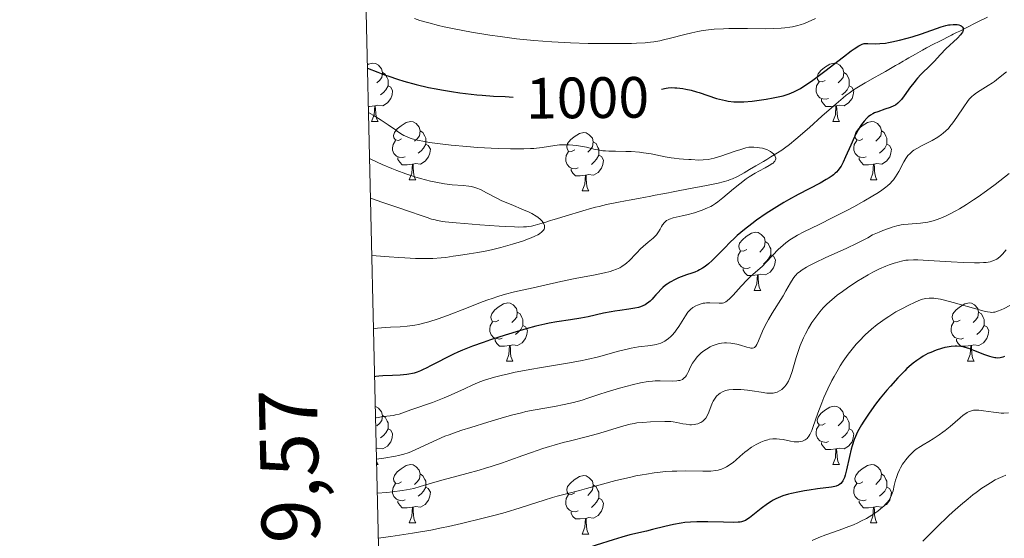
# Model space of a CAD drawing. Units: metres. Extents: x 657139 to 661662, y 4755285 to 4758358.
# Drawn here: x 658021 to 658190, y 4755753 to 4755842 of the extents above; entities that cross this region are included whole.
import ezdxf
from ezdxf.enums import TextEntityAlignment as Align

# ---------------------------------------------------------------- set-up
doc = ezdxf.new("R2010")
doc.units = ezdxf.units.M
doc.header["$MEASUREMENT"] = 0
doc.linetypes.add('DGN Style 3', pattern=[76.27242, 54.4803, -21.79212])
for name, color, linetype, lineweight in [('Carátula', 7, 'Continuous', 0), ('Elementos auxiliares', 7, 'Continuous', 0), ('Entidades rústicas y varios', 7, 'Continuous', 0), ('Hidrografía', 7, 'Continuous', 0), ('Relieve y altimetría', 7, 'Continuous', 0), ('Textos de rotulación', 7, 'Continuous', 0)]:
    doc.layers.add(name, color=color, linetype=linetype, lineweight=lineweight)
doc.styles.add('Style-arial', font='arial.shx', dxfattribs={"bigfont": 'arialbig.shx'})
doc.styles.add('Style-ariali', font='ariali.shx', dxfattribs={"bigfont": 'arialibig.shx'})

msp = doc.modelspace()

# ---------------------------------------------------------------- linework, layer by layer
at = {"layer": 'Carátula', "color": 7, "linetype": 'Continuous', "lineweight": 0}
msp.add_3dface([(657208.2, 4755285.3), (661661.99, 4755389.11), (661592.78, 4758358.33), (657138.99, 4758254.52)], dxfattribs=at)
at = {"layer": 'Elementos auxiliares', "color": 250, "linetype": 'Continuous', "lineweight": 0}
msp.add_3dface([(658083.66, 4755699.57), (661483.22, 4755778.81), (661428.65, 4758092.2), (658030.25, 4758012.92)], dxfattribs=at)
at = {"layer": 'Entidades rústicas y varios', "color": 92, "linetype": 'Continuous', "lineweight": 0, "flags": 128}
for points in [[(658080.54, 4755834.71), (658080.75, 4755834.85), (658081.5, 4755835.01), (658081.92, 4755834.95), (658082.45, 4755834.64), (658082.98, 4755834.05), (658083.14, 4755833.41), (658083.03, 4755832.56), (658082.61, 4755832.03), (658082.19, 4755831.61)], [(658159.28, 4755832.03), (658158.75, 4755831.77), (658158.22, 4755831.82), (658157.96, 4755832.19), (658157.9, 4755832.62), (658158.06, 4755833.14), (658158.54, 4755833.73), (658159.18, 4755834.26), (658160.08, 4755834.85), (658160.82, 4755835.01), (658161.25, 4755834.95), (658161.78, 4755834.64), (658162.31, 4755834.05), (658162.47, 4755833.41), (658162.36, 4755832.56), (658161.93, 4755832.03), (658161.51, 4755831.61)], [(658083.14, 4755833.41), (658083.62, 4755833.1), (658083.93, 4755832.46), (658084.09, 4755832.14), (658084.09, 4755831.56), (658084.09, 4755831.13), (658083.72, 4755830.44), (658083.3, 4755829.96), (658082.82, 4755829.54)], [(658162.47, 4755833.41), (658162.94, 4755833.1), (658163.26, 4755832.46), (658163.42, 4755832.14), (658163.42, 4755831.56), (658163.42, 4755831.13), (658163.05, 4755830.44), (658162.63, 4755829.96), (658162.15, 4755829.54)], [(658084.09, 4755831.13), (658084.55, 4755830.88), (658084.89, 4755830.27), (658084.78, 4755829.54), (658084.57, 4755828.9), (658083.99, 4755828.16), (658083.19, 4755827.68), (658082.34, 4755827.79), (658081.91, 4755827.66)], [(658159.87, 4755828.95), (658159.44, 4755828.79), (658158.86, 4755828.85), (658158.38, 4755829.06), (658157.96, 4755829.49), (658157.74, 4755830.07), (658157.74, 4755830.49), (658157.8, 4755831.08), (658158.22, 4755831.77)], [(658163.42, 4755831.13), (658163.87, 4755830.88), (658164.22, 4755830.27), (658164.11, 4755829.54), (658163.9, 4755828.9), (658163.31, 4755828.16), (658162.52, 4755827.68), (658161.67, 4755827.79), (658161.24, 4755827.66)], [(658161.13, 4755827.66), (658160.24, 4755827.57), (658159.39, 4755827.57), (658158.97, 4755828), (658158.65, 4755828.48), (658158.65, 4755828.79)], [(658081.8, 4755827.66), (658080.91, 4755827.57), (658080.71, 4755827.57)], [(658081.26, 4755824.97), (658081.69, 4755826.13), (658081.8, 4755827.66), (658081.91, 4755827.66), (658081.95, 4755827.07), (658081.98, 4755826.39), (658082.05, 4755825.77), (658082.17, 4755825.37), (658082.38, 4755824.97)], [(658160.58, 4755824.97), (658161.02, 4755826.13), (658161.13, 4755827.66), (658161.24, 4755827.66), (658161.27, 4755827.07), (658161.31, 4755826.39), (658161.38, 4755825.77), (658161.49, 4755825.37), (658161.71, 4755824.97)], [(658081.26, 4755824.97), (658082.38, 4755824.97)], [(658086.43, 4755822), (658085.9, 4755821.73), (658085.37, 4755821.79), (658085.11, 4755822.16), (658085.05, 4755822.58), (658085.21, 4755823.1), (658085.69, 4755823.7), (658086.33, 4755824.23), (658087.23, 4755824.81), (658087.97, 4755824.97), (658088.4, 4755824.92), (658088.93, 4755824.6), (658089.46, 4755824.02), (658089.62, 4755823.38), (658089.51, 4755822.53), (658089.08, 4755822), (658088.66, 4755821.57)], [(658160.58, 4755824.97), (658161.71, 4755824.97)], [(658165.76, 4755822), (658165.23, 4755821.73), (658164.7, 4755821.79), (658164.43, 4755822.16), (658164.38, 4755822.58), (658164.54, 4755823.1), (658165.02, 4755823.7), (658165.65, 4755824.23), (658166.55, 4755824.81), (658167.3, 4755824.97), (658167.72, 4755824.92), (658168.25, 4755824.6), (658168.78, 4755824.02), (658168.94, 4755823.38), (658168.83, 4755822.53), (658168.41, 4755822), (658167.99, 4755821.57)], [(658089.62, 4755823.38), (658090.09, 4755823.06), (658090.41, 4755822.42), (658090.57, 4755822.1), (658090.57, 4755821.52), (658090.57, 4755821.1), (658090.2, 4755820.41), (658089.78, 4755819.93), (658089.3, 4755819.51)], [(658116.2, 4755820.09), (658115.67, 4755819.83), (658115.14, 4755819.88), (658114.88, 4755820.25), (658114.82, 4755820.68), (658114.98, 4755821.2), (658115.46, 4755821.79), (658116.1, 4755822.32), (658117, 4755822.91), (658117.74, 4755823.07), (658118.17, 4755823.01), (658118.7, 4755822.7), (658119.23, 4755822.11), (658119.39, 4755821.47), (658119.28, 4755820.62), (658118.85, 4755820.09), (658118.43, 4755819.67)], [(658168.94, 4755823.38), (658169.42, 4755823.06), (658169.73, 4755822.42), (658169.89, 4755822.1), (658169.89, 4755821.52), (658169.89, 4755821.1), (658169.52, 4755820.41), (658169.1, 4755819.93), (658168.62, 4755819.51)], [(658087.02, 4755818.92), (658086.59, 4755818.76), (658086.01, 4755818.82), (658085.53, 4755819.03), (658085.11, 4755819.45), (658084.89, 4755820.04), (658084.89, 4755820.46), (658084.95, 4755821.04), (658085.37, 4755821.73)], [(658090.57, 4755821.1), (658091.02, 4755820.85), (658091.37, 4755820.23), (658091.26, 4755819.51), (658091.05, 4755818.87), (658090.46, 4755818.13), (658089.67, 4755817.65), (658088.82, 4755817.75), (658088.39, 4755817.62)], [(658119.39, 4755821.47), (658119.86, 4755821.16), (658120.18, 4755820.52), (658120.34, 4755820.2), (658120.34, 4755819.62), (658120.34, 4755819.19), (658119.97, 4755818.5), (658119.55, 4755818.02), (658119.07, 4755817.6)], [(658166.34, 4755818.92), (658165.92, 4755818.76), (658165.33, 4755818.82), (658164.86, 4755819.03), (658164.43, 4755819.45), (658164.22, 4755820.04), (658164.22, 4755820.46), (658164.27, 4755821.04), (658164.7, 4755821.73)], [(658169.89, 4755821.1), (658170.35, 4755820.85), (658170.69, 4755820.23), (658170.58, 4755819.51), (658170.37, 4755818.87), (658169.79, 4755818.13), (658168.99, 4755817.65), (658168.14, 4755817.75), (658167.71, 4755817.62)], [(658088.28, 4755817.62), (658087.39, 4755817.54), (658086.54, 4755817.54), (658086.12, 4755817.97), (658085.8, 4755818.44), (658085.8, 4755818.76)], [(658116.79, 4755817.01), (658116.36, 4755816.85), (658115.78, 4755816.91), (658115.3, 4755817.12), (658114.88, 4755817.55), (658114.66, 4755818.13), (658114.66, 4755818.55), (658114.72, 4755819.14), (658115.14, 4755819.83)], [(658120.34, 4755819.19), (658120.79, 4755818.94), (658121.14, 4755818.33), (658121.03, 4755817.6), (658120.82, 4755816.96), (658120.23, 4755816.22), (658119.44, 4755815.74), (658118.59, 4755815.85), (658118.16, 4755815.72)], [(658167.6, 4755817.62), (658166.71, 4755817.54), (658165.87, 4755817.54), (658165.44, 4755817.97), (658165.12, 4755818.44), (658165.12, 4755818.76)], [(658087.73, 4755814.94), (658088.17, 4755816.1), (658088.28, 4755817.62), (658088.39, 4755817.62), (658088.42, 4755817.04), (658088.46, 4755816.35), (658088.53, 4755815.74), (658088.64, 4755815.34), (658088.86, 4755814.94)], [(658118.05, 4755815.72), (658117.16, 4755815.63), (658116.31, 4755815.63), (658115.89, 4755816.06), (658115.57, 4755816.54), (658115.57, 4755816.85)], [(658167.06, 4755814.94), (658167.49, 4755816.1), (658167.6, 4755817.62), (658167.71, 4755817.62), (658167.75, 4755817.04), (658167.78, 4755816.35), (658167.85, 4755815.74), (658167.97, 4755815.34), (658168.18, 4755814.94)], [(658117.5, 4755813.03), (658117.94, 4755814.19), (658118.05, 4755815.72), (658118.16, 4755815.72), (658118.19, 4755815.13), (658118.23, 4755814.45), (658118.3, 4755813.83), (658118.41, 4755813.43), (658118.63, 4755813.03)], [(658087.73, 4755814.94), (658088.86, 4755814.94)], [(658167.06, 4755814.94), (658168.18, 4755814.94)], [(658117.5, 4755813.03), (658118.63, 4755813.03)], [(658145.78, 4755802.95), (658145.25, 4755802.69), (658144.72, 4755802.74), (658144.46, 4755803.11), (658144.4, 4755803.54), (658144.56, 4755804.06), (658145.04, 4755804.65), (658145.68, 4755805.18), (658146.58, 4755805.77), (658147.32, 4755805.93), (658147.75, 4755805.87), (658148.28, 4755805.56), (658148.81, 4755804.97), (658148.97, 4755804.33), (658148.86, 4755803.48), (658148.43, 4755802.95), (658148.01, 4755802.53)], [(658148.97, 4755804.33), (658149.44, 4755804.02), (658149.76, 4755803.38), (658149.92, 4755803.06), (658149.92, 4755802.48), (658149.92, 4755802.05), (658149.55, 4755801.36), (658149.13, 4755800.88), (658148.65, 4755800.46)], [(658146.37, 4755799.87), (658145.94, 4755799.71), (658145.36, 4755799.77), (658144.88, 4755799.98), (658144.46, 4755800.41), (658144.24, 4755800.99), (658144.24, 4755801.41), (658144.3, 4755802), (658144.72, 4755802.69)], [(658149.92, 4755802.05), (658150.37, 4755801.8), (658150.72, 4755801.19), (658150.61, 4755800.46), (658150.4, 4755799.82), (658149.81, 4755799.08), (658149.02, 4755798.6), (658148.17, 4755798.71), (658147.74, 4755798.58)], [(658147.63, 4755798.58), (658146.74, 4755798.49), (658145.89, 4755798.49), (658145.47, 4755798.92), (658145.15, 4755799.4), (658145.15, 4755799.71)], [(658147.08, 4755795.89), (658147.52, 4755797.05), (658147.63, 4755798.58), (658147.74, 4755798.58), (658147.77, 4755797.99), (658147.81, 4755797.31), (658147.88, 4755796.69), (658147.99, 4755796.29), (658148.21, 4755795.89)], [(658147.08, 4755795.89), (658148.21, 4755795.89)], [(658103.14, 4755790.81), (658102.62, 4755790.55), (658102.08, 4755790.6), (658101.82, 4755790.97), (658101.76, 4755791.4), (658101.92, 4755791.92), (658102.4, 4755792.51), (658103.04, 4755793.04), (658103.94, 4755793.63), (658104.68, 4755793.79), (658105.11, 4755793.73), (658105.64, 4755793.42), (658106.17, 4755792.83), (658106.33, 4755792.19), (658106.22, 4755791.34), (658105.8, 4755790.81), (658105.38, 4755790.39)], [(658182.47, 4755790.81), (658181.94, 4755790.55), (658181.41, 4755790.6), (658181.15, 4755790.97), (658181.09, 4755791.4), (658181.25, 4755791.92), (658181.73, 4755792.51), (658182.37, 4755793.04), (658183.27, 4755793.63), (658184.01, 4755793.79), (658184.44, 4755793.73), (658184.97, 4755793.42), (658185.5, 4755792.83), (658185.66, 4755792.19), (658185.55, 4755791.34), (658185.12, 4755790.81), (658184.7, 4755790.39)], [(658106.33, 4755792.19), (658106.8, 4755791.88), (658107.12, 4755791.24), (658107.28, 4755790.92), (658107.28, 4755790.34), (658107.28, 4755789.91), (658106.91, 4755789.22), (658106.49, 4755788.74), (658106.01, 4755788.32)], [(658185.66, 4755792.19), (658186.13, 4755791.88), (658186.45, 4755791.24), (658186.61, 4755790.92), (658186.61, 4755790.34), (658186.61, 4755789.91), (658186.24, 4755789.22), (658185.82, 4755788.74), (658185.34, 4755788.32)], [(658103.73, 4755787.73), (658103.3, 4755787.57), (658102.72, 4755787.63), (658102.24, 4755787.84), (658101.82, 4755788.27), (658101.6, 4755788.85), (658101.6, 4755789.27), (658101.66, 4755789.86), (658102.08, 4755790.55)], [(658107.28, 4755789.91), (658107.74, 4755789.66), (658108.08, 4755789.05), (658107.97, 4755788.32), (658107.76, 4755787.68), (658107.18, 4755786.94), (658106.38, 4755786.46), (658105.53, 4755786.57), (658105.1, 4755786.44)], [(658183.06, 4755787.73), (658182.63, 4755787.57), (658182.05, 4755787.63), (658181.57, 4755787.84), (658181.15, 4755788.27), (658180.93, 4755788.85), (658180.93, 4755789.27), (658180.99, 4755789.86), (658181.41, 4755790.55)], [(658186.61, 4755789.91), (658187.06, 4755789.66), (658187.41, 4755789.05), (658187.3, 4755788.32), (658187.09, 4755787.68), (658186.5, 4755786.94), (658185.71, 4755786.46), (658184.86, 4755786.57), (658184.43, 4755786.44)], [(658104.99, 4755786.44), (658104.1, 4755786.35), (658103.26, 4755786.35), (658102.83, 4755786.78), (658102.51, 4755787.26), (658102.51, 4755787.57)], [(658104.44, 4755783.75), (658104.88, 4755784.91), (658104.99, 4755786.44), (658105.1, 4755786.44), (658105.14, 4755785.85), (658105.17, 4755785.17), (658105.24, 4755784.55), (658105.36, 4755784.15), (658105.57, 4755783.75)], [(658184.32, 4755786.44), (658183.43, 4755786.35), (658182.58, 4755786.35), (658182.16, 4755786.78), (658181.84, 4755787.26), (658181.84, 4755787.57)], [(658183.77, 4755783.75), (658184.21, 4755784.91), (658184.32, 4755786.44), (658184.43, 4755786.44), (658184.46, 4755785.85), (658184.5, 4755785.17), (658184.57, 4755784.55), (658184.68, 4755784.15), (658184.9, 4755783.75)], [(658104.44, 4755783.75), (658105.57, 4755783.75)], [(658183.77, 4755783.75), (658184.9, 4755783.75)], [(658081.9, 4755775.96), (658081.92, 4755775.96), (658082.45, 4755775.65), (658082.98, 4755775.06), (658083.14, 4755774.42), (658083.03, 4755773.57), (658082.61, 4755773.04), (658082.19, 4755772.62)], [(658159.28, 4755773.04), (658158.75, 4755772.78), (658158.22, 4755772.83), (658157.96, 4755773.2), (658157.9, 4755773.63), (658158.06, 4755774.15), (658158.54, 4755774.74), (658159.18, 4755775.27), (658160.08, 4755775.86), (658160.82, 4755776.02), (658161.25, 4755775.96), (658161.78, 4755775.65), (658162.31, 4755775.06), (658162.47, 4755774.42), (658162.36, 4755773.57), (658161.93, 4755773.04), (658161.51, 4755772.62)], [(658083.14, 4755774.42), (658083.62, 4755774.11), (658083.93, 4755773.47), (658084.09, 4755773.15), (658084.09, 4755772.57), (658084.09, 4755772.14), (658083.72, 4755771.45), (658083.3, 4755770.97), (658082.82, 4755770.55)], [(658162.47, 4755774.42), (658162.94, 4755774.11), (658163.26, 4755773.47), (658163.42, 4755773.15), (658163.42, 4755772.57), (658163.42, 4755772.14), (658163.05, 4755771.45), (658162.63, 4755770.97), (658162.15, 4755770.55)], [(658084.09, 4755772.14), (658084.55, 4755771.89), (658084.89, 4755771.28), (658084.78, 4755770.55), (658084.57, 4755769.91), (658083.99, 4755769.17), (658083.19, 4755768.69), (658082.34, 4755768.8), (658082.07, 4755768.72)], [(658159.87, 4755769.96), (658159.44, 4755769.8), (658158.86, 4755769.86), (658158.38, 4755770.07), (658157.96, 4755770.5), (658157.74, 4755771.08), (658157.74, 4755771.5), (658157.8, 4755772.09), (658158.22, 4755772.78)], [(658163.42, 4755772.14), (658163.87, 4755771.89), (658164.22, 4755771.28), (658164.11, 4755770.55), (658163.9, 4755769.91), (658163.31, 4755769.17), (658162.52, 4755768.69), (658161.67, 4755768.8), (658161.24, 4755768.67)], [(658161.13, 4755768.67), (658160.24, 4755768.58), (658159.39, 4755768.58), (658158.97, 4755769.01), (658158.65, 4755769.49), (658158.65, 4755769.8)], [(658160.58, 4755765.98), (658161.02, 4755767.14), (658161.13, 4755768.67), (658161.24, 4755768.67), (658161.27, 4755768.08), (658161.31, 4755767.4), (658161.38, 4755766.78), (658161.49, 4755766.38), (658161.71, 4755765.98)], [(658082.12, 4755766.56), (658082.17, 4755766.38), (658082.38, 4755765.98)], [(658082.13, 4755765.98), (658082.38, 4755765.98)], [(658086.43, 4755763.01), (658085.9, 4755762.74), (658085.37, 4755762.8), (658085.11, 4755763.17), (658085.05, 4755763.59), (658085.21, 4755764.11), (658085.69, 4755764.71), (658086.33, 4755765.24), (658087.23, 4755765.82), (658087.97, 4755765.98), (658088.4, 4755765.93), (658088.93, 4755765.61), (658089.46, 4755765.03), (658089.62, 4755764.39), (658089.51, 4755763.54), (658089.08, 4755763.01), (658088.66, 4755762.58)], [(658089.62, 4755764.39), (658090.09, 4755764.07), (658090.41, 4755763.43), (658090.57, 4755763.11), (658090.57, 4755762.53), (658090.57, 4755762.11), (658090.2, 4755761.42), (658089.78, 4755760.94), (658089.3, 4755760.52)], [(658160.58, 4755765.98), (658161.71, 4755765.98)], [(658165.76, 4755763.01), (658165.23, 4755762.74), (658164.7, 4755762.8), (658164.43, 4755763.17), (658164.38, 4755763.59), (658164.54, 4755764.11), (658165.02, 4755764.71), (658165.65, 4755765.24), (658166.55, 4755765.82), (658167.3, 4755765.98), (658167.72, 4755765.93), (658168.25, 4755765.61), (658168.78, 4755765.03), (658168.94, 4755764.39), (658168.83, 4755763.54), (658168.41, 4755763.01), (658167.99, 4755762.58)], [(658168.94, 4755764.39), (658169.42, 4755764.07), (658169.73, 4755763.43), (658169.89, 4755763.11), (658169.89, 4755762.53), (658169.89, 4755762.11), (658169.52, 4755761.42), (658169.1, 4755760.94), (658168.62, 4755760.52)], [(658087.02, 4755759.93), (658086.59, 4755759.77), (658086.01, 4755759.83), (658085.53, 4755760.04), (658085.11, 4755760.46), (658084.89, 4755761.05), (658084.89, 4755761.47), (658084.95, 4755762.05), (658085.37, 4755762.74)], [(658116.2, 4755761.1), (658115.67, 4755760.84), (658115.14, 4755760.89), (658114.88, 4755761.26), (658114.82, 4755761.69), (658114.98, 4755762.21), (658115.46, 4755762.8), (658116.1, 4755763.33), (658117, 4755763.92), (658117.74, 4755764.08), (658118.17, 4755764.02), (658118.7, 4755763.71), (658119.23, 4755763.12), (658119.39, 4755762.48), (658119.28, 4755761.63), (658118.85, 4755761.1), (658118.43, 4755760.68)], [(658166.34, 4755759.93), (658165.92, 4755759.77), (658165.33, 4755759.83), (658164.86, 4755760.04), (658164.43, 4755760.46), (658164.22, 4755761.05), (658164.22, 4755761.47), (658164.27, 4755762.05), (658164.7, 4755762.74)], [(658090.57, 4755762.11), (658091.02, 4755761.86), (658091.37, 4755761.24), (658091.26, 4755760.52), (658091.05, 4755759.88), (658090.46, 4755759.14), (658089.67, 4755758.66), (658088.82, 4755758.76), (658088.39, 4755758.63)], [(658119.39, 4755762.48), (658119.86, 4755762.17), (658120.18, 4755761.53), (658120.34, 4755761.21), (658120.34, 4755760.63), (658120.34, 4755760.2), (658119.97, 4755759.51), (658119.55, 4755759.03), (658119.07, 4755758.61)], [(658169.89, 4755762.11), (658170.35, 4755761.86), (658170.69, 4755761.24), (658170.58, 4755760.52), (658170.37, 4755759.88), (658169.79, 4755759.14), (658168.99, 4755758.66), (658168.14, 4755758.76), (658167.71, 4755758.63)], [(658088.28, 4755758.63), (658087.39, 4755758.55), (658086.54, 4755758.55), (658086.12, 4755758.98), (658085.8, 4755759.45), (658085.8, 4755759.77)], [(658116.79, 4755758.02), (658116.36, 4755757.86), (658115.78, 4755757.92), (658115.3, 4755758.13), (658114.88, 4755758.56), (658114.66, 4755759.14), (658114.66, 4755759.56), (658114.72, 4755760.15), (658115.14, 4755760.84)], [(658120.34, 4755760.2), (658120.79, 4755759.95), (658121.14, 4755759.34), (658121.03, 4755758.61), (658120.82, 4755757.97), (658120.23, 4755757.23), (658119.44, 4755756.75), (658118.59, 4755756.86), (658118.16, 4755756.73)], [(658167.6, 4755758.63), (658166.71, 4755758.55), (658165.87, 4755758.55), (658165.44, 4755758.98), (658165.12, 4755759.45), (658165.12, 4755759.77)], [(658087.73, 4755755.95), (658088.17, 4755757.11), (658088.28, 4755758.63), (658088.39, 4755758.63), (658088.42, 4755758.05), (658088.46, 4755757.36), (658088.53, 4755756.75), (658088.64, 4755756.35), (658088.86, 4755755.95)], [(658118.05, 4755756.73), (658117.16, 4755756.64), (658116.31, 4755756.64), (658115.89, 4755757.07), (658115.57, 4755757.55), (658115.57, 4755757.86)], [(658167.06, 4755755.95), (658167.49, 4755757.11), (658167.6, 4755758.63), (658167.71, 4755758.63), (658167.75, 4755758.05), (658167.78, 4755757.36), (658167.85, 4755756.75), (658167.97, 4755756.35), (658168.18, 4755755.95)], [(658087.73, 4755755.95), (658088.86, 4755755.95)], [(658117.5, 4755754.04), (658117.94, 4755755.2), (658118.05, 4755756.73), (658118.16, 4755756.73), (658118.19, 4755756.14), (658118.23, 4755755.46), (658118.3, 4755754.84), (658118.41, 4755754.44), (658118.63, 4755754.04)], [(658167.06, 4755755.95), (658168.18, 4755755.95)], [(658117.5, 4755754.04), (658118.63, 4755754.04)]]:
    msp.add_lwpolyline(points, dxfattribs=at)
at = {"layer": 'Hidrografía', "color": 142, "linetype": 'DGN Style 3', "lineweight": 13}
msp.add_polyline3d([(658081.07, 4755811.77, 986.5), (658083.2, 4755811.05, 986.7), (658085.63, 4755810.22, 986.9), (658087.76, 4755809.5, 987.21), (658089.8, 4755808.79, 987.44), (658090.8, 4755808.46, 987.52), (658091.56, 4755808.2, 987.57), (658091.95, 4755808.09, 987.59), (658092.61, 4755807.94, 987.63), (658093.44, 4755807.8, 987.69), (658093.94, 4755807.74, 987.74), (658095.84, 4755807.55, 987.94), (658097.27, 4755807.43, 988.1), (658099.89, 4755807.23, 988.45), (658103.21, 4755807, 989), (658104.3, 4755806.92, 989.12), (658105.82, 4755806.84, 989.26), (658106.52, 4755806.82, 989.32), (658107.4, 4755806.83, 989.42), (658107.9, 4755806.87, 989.48), (658108.2, 4755806.9, 989.52), (658108.77, 4755807, 989.6), (658109.39, 4755807.14, 989.68), (658110.61, 4755807.49, 989.85), (658111.22, 4755807.67, 989.96), (658112.03, 4755807.92, 990.13), (658112.44, 4755808.04, 990.19), (658113.06, 4755808.23, 990.26), (658114, 4755808.51, 990.34), (658114.57, 4755808.68, 990.4), (658117.62, 4755809.59, 990.77), (658119.13, 4755810.04, 990.93), (658119.76, 4755810.22, 991.01), (658120.38, 4755810.38, 991.12), (658121.65, 4755810.68, 991.35), (658123.75, 4755811.09, 991.63), (658124.92, 4755811.32, 991.84), (658125.54, 4755811.44, 991.98), (658126.51, 4755811.62, 992.25), (658127.48, 4755811.81, 992.41), (658128.11, 4755811.93, 992.48), (658129.27, 4755812.15, 992.56), (658130.03, 4755812.29, 992.58), (658131.38, 4755812.55, 992.58), (658132.3, 4755812.73, 992.6), (658132.87, 4755812.83, 992.64), (658133.98, 4755813.04, 992.76), (658135.46, 4755813.32, 992.96), (658138.85, 4755813.97, 993.48), (658140.84, 4755814.37, 993.82), (658141.73, 4755814.59, 993.97), (658142.56, 4755814.83, 994.12), (658142.96, 4755814.98, 994.2), (658143.34, 4755815.13, 994.27), (658144.1, 4755815.48, 994.4), (658144.84, 4755815.86, 994.52), (658145.32, 4755816.14, 994.59), (658146.27, 4755816.7, 994.7), (658147.33, 4755817.33, 994.76), (658148.64, 4755818.12, 994.79), (658149.21, 4755818.46, 994.81), (658149.93, 4755818.89, 994.87), (658151.08, 4755819.58, 995.02), (658151.83, 4755820.05, 995.1), (658152.28, 4755820.36, 995.16), (658153.14, 4755821.02, 995.28), (658154.25, 4755821.95, 995.48), (658156.55, 4755823.95, 995.9), (658158.72, 4755825.87, 996.28), (658161.14, 4755828.01, 996.8), (658162.35, 4755829.06, 997.03), (658162.86, 4755829.48, 997.13), (658163.37, 4755829.87, 997.23), (658164.08, 4755830.37, 997.38), (658164.45, 4755830.61, 997.45), (658165.01, 4755830.95, 997.54), (658166.16, 4755831.62, 997.72), (658167.89, 4755832.61, 998), (658168.47, 4755832.94, 998.06), (658169.63, 4755833.59, 998.11), (658170.78, 4755834.25, 998.13), (658171.36, 4755834.58, 998.17), (658171.94, 4755834.91, 998.26), (658172.71, 4755835.35, 998.41), (658173.1, 4755835.57, 998.48), (658173.68, 4755835.9, 998.55), (658174.83, 4755836.56, 998.64), (658175.61, 4755837, 998.71), (658176.03, 4755837.23, 998.77), (658176.71, 4755837.61, 998.88), (658177.92, 4755838.25, 999.13), (658178.85, 4755838.74, 999.31), (658180.98, 4755839.81, 999.66), (658181.27, 4755839.96, 999.67), (658181.86, 4755840.25, 999.73), (658182.43, 4755840.53, 999.83), (658183.49, 4755841.07, 1000.04), (658184.19, 4755841.41, 1000.17), (658184.61, 4755841.63, 1000.23), (658185.41, 4755842.03, 1000.32), (658187.18, 4755842.91, 1000.43)], dxfattribs=at)
at = {"layer": 'Relieve y altimetría', "color": 36, "linetype": 'Continuous', "lineweight": 0, "flags": 128}
for points, elevation in [([(658088.67, 4755842.66), (658089.55, 4755842.36), (658091.09, 4755841.92), (658092.78, 4755841.48), (658093.77, 4755841.25), (658095.44, 4755840.89), (658098.43, 4755840.32), (658101.61, 4755839.81), (658103.36, 4755839.56), (658106.17, 4755839.21), (658109.16, 4755838.91), (658110.71, 4755838.78), (658112.28, 4755838.67), (658115.45, 4755838.51), (658118.54, 4755838.41), (658120.48, 4755838.37), (658123.91, 4755838.36), (658125.95, 4755838.39), (658126.82, 4755838.42), (658128.34, 4755838.51), (658129.22, 4755838.6), (658129.78, 4755838.68), (658130.85, 4755838.86), (658131.45, 4755838.99), (658132.67, 4755839.29), (658135.11, 4755839.94), (658136.32, 4755840.24), (658137.38, 4755840.47), (658137.92, 4755840.57), (658138.77, 4755840.7), (658140.18, 4755840.85), (658141.8, 4755840.93), (658142.73, 4755840.95), (658145.92, 4755840.94), (658148.95, 4755840.93), (658150.4, 4755840.95), (658151.73, 4755841.02), (658152.34, 4755841.07), (658153.17, 4755841.17), (658153.67, 4755841.25), (658154.57, 4755841.45), (658154.97, 4755841.57), (658155.7, 4755841.82), (658156.36, 4755842.09), (658157.62, 4755842.67)], 1005), ([(658190.44, 4755833.51), (658189.1, 4755832.4), (658188.4, 4755831.86), (658188.04, 4755831.61), (658187.31, 4755831.15), (658185.91, 4755830.31), (658185.3, 4755829.9), (658184.76, 4755829.5), (658184.52, 4755829.28), (658184.06, 4755828.79), (658183.75, 4755828.42), (658183.11, 4755827.51), (658181.94, 4755825.7), (658181.24, 4755824.73), (658180.73, 4755824.1), (658180.46, 4755823.79), (658180.03, 4755823.37), (658179.58, 4755822.97), (658179.27, 4755822.73), (658178.63, 4755822.29), (658177.67, 4755821.73), (658175.95, 4755820.85), (658175.01, 4755820.33), (658174.54, 4755820.02), (658174.28, 4755819.84), (658173.86, 4755819.48), (658173.51, 4755819.13), (658173.35, 4755818.94), (658173.13, 4755818.63), (658172.78, 4755818.04), (658171.91, 4755816.38), (658171.37, 4755815.48), (658171, 4755814.96), (658170.79, 4755814.71)], 1005), ([(658080.73, 4755826.49), (658081.51, 4755826.05), (658082.91, 4755825.2), (658084.09, 4755824.42), (658085.38, 4755823.53), (658085.92, 4755823.16), (658086.55, 4755822.76), (658086.84, 4755822.59), (658087.27, 4755822.37), (658087.92, 4755822.11), (658088.27, 4755821.99), (658089.08, 4755821.78), (658090.44, 4755821.51), (658091.25, 4755821.37), (658092.6, 4755821.17), (658094.95, 4755820.9), (658097.62, 4755820.66), (658099.47, 4755820.52), (658103.06, 4755820.33), (658105.17, 4755820.27), (658106.12, 4755820.25), (658107.44, 4755820.26), (658108.62, 4755820.31), (658109.16, 4755820.34), (658110.59, 4755820.5), (658112.77, 4755820.84), (658113.61, 4755820.94), (658114.14, 4755820.97), (658114.49, 4755820.97), (658115.24, 4755820.94), (658116.52, 4755820.83), (658117.21, 4755820.74), (658118.21, 4755820.55), (658118.84, 4755820.39), (658119.71, 4755820.18), (658120.2, 4755820.07), (658121.03, 4755819.95), (658121.52, 4755819.91), (658122.05, 4755819.88), (658123.24, 4755819.85), (658125.01, 4755819.82), (658125.93, 4755819.79), (658127.33, 4755819.69), (658128.02, 4755819.61), (658129.35, 4755819.4), (658131.77, 4755818.91), (658132.81, 4755818.71), (658133.28, 4755818.64), (658134.14, 4755818.54), (658134.89, 4755818.48), (658135.8, 4755818.44), (658136.24, 4755818.42), (658137.56, 4755818.34), (658138.3, 4755818.36), (658139.16, 4755818.46), (658139.65, 4755818.55), (658140.17, 4755818.68), (658141.31, 4755819.01), (658142.48, 4755819.4), (658143.94, 4755819.9), (658144.57, 4755820.12), (658145.63, 4755820.43), (658146.14, 4755820.54), (658146.44, 4755820.57), (658147, 4755820.57), (658147.63, 4755820.52), (658147.97, 4755820.47), (658148.48, 4755820.37), (658148.98, 4755820.23), (658149.22, 4755820.14), (658149.66, 4755819.93), (658149.85, 4755819.82), (658150.17, 4755819.59), (658150.37, 4755819.4), (658150.6, 4755819.11), (658150.68, 4755818.96), (658150.76, 4755818.69), (658150.76, 4755818.56), (658150.71, 4755818.36), (658150.6, 4755818.15), (658150.52, 4755818.05), (658150.3, 4755817.83), (658150.17, 4755817.73), (658149.93, 4755817.56), (658149.65, 4755817.39), (658148.97, 4755817.03), (658147.85, 4755816.45), (658147.21, 4755816.09), (658146.2, 4755815.46), (658145.67, 4755815.09), (658144.59, 4755814.27), (658143.53, 4755813.41), (658141.69, 4755811.86), (658140.79, 4755811.14), (658140.42, 4755810.86), (658139.89, 4755810.52), (658139.62, 4755810.38), (658139.04, 4755810.1), (658138.11, 4755809.72), (658137.59, 4755809.53), (658136.77, 4755809.27)], 995), ([(658080.91, 4755818.6), (658082.21, 4755817.97), (658083.06, 4755817.58), (658084.75, 4755816.87), (658085.58, 4755816.54), (658087.18, 4755815.96), (658088.7, 4755815.46), (658089.66, 4755815.18), (658091.41, 4755814.72), (658092.29, 4755814.53), (658093.83, 4755814.26), (658095.1, 4755814.1), (658097.03, 4755813.96), (658098, 4755813.86), (658098.44, 4755813.78), (658099.05, 4755813.63), (658099.35, 4755813.53), (658099.98, 4755813.26), (658101.03, 4755812.72), (658102.7, 4755811.82), (658103.66, 4755811.34), (658105.26, 4755810.67), (658107.41, 4755809.79), (658108.38, 4755809.36), (658108.81, 4755809.14), (658109.56, 4755808.7), (658109.84, 4755808.5), (658110.33, 4755808.11), (658110.61, 4755807.81), (658110.82, 4755807.51), (658110.9, 4755807.36), (658111.01, 4755807.1), (658111.03, 4755806.97), (658111.03, 4755806.77), (658110.99, 4755806.57), (658110.95, 4755806.46), (658110.82, 4755806.26), (658110.73, 4755806.15), (658110.57, 4755805.99), (658110.14, 4755805.66), (658109.86, 4755805.49), (658109.35, 4755805.23), (658108.73, 4755804.96), (658108.27, 4755804.78), (658107.24, 4755804.4), (658105.51, 4755803.85), (658104.3, 4755803.51), (658103.48, 4755803.29), (658101.91, 4755802.92), (658101.07, 4755802.74), (658099.52, 4755802.44), (658098.07, 4755802.21), (658096.23, 4755801.94), (658095.32, 4755801.81), (658094.01, 4755801.61), (658093.24, 4755801.53), (658091.82, 4755801.44), (658090.63, 4755801.41), (658089.95, 4755801.41), (658088.8, 4755801.44), (658087.01, 4755801.51), (658085.98, 4755801.57), (658084.28, 4755801.69), (658081.3, 4755801.94)], 990), ([(658190.91, 4755816.01), (658188.49, 4755814.12), (658187.04, 4755813.05), (658185.58, 4755812.02), (658184.8, 4755811.5), (658183.59, 4755810.72), (658182.36, 4755809.98), (658181.75, 4755809.63), (658180.55, 4755809), (658179.97, 4755808.72), (658179.14, 4755808.36), (658178.35, 4755808.06), (658177.86, 4755807.91), (658176.93, 4755807.67), (658176.49, 4755807.59), (658175.67, 4755807.47), (658174.92, 4755807.41), (658173.57, 4755807.34), (658172.75, 4755807.26), (658172.32, 4755807.19), (658171.62, 4755807.04), (658170.79, 4755806.79), (658170.32, 4755806.63), (658169.2, 4755806.21), (658168.55, 4755805.94), (658167.43, 4755805.47)], 1010), ([(658170.79, 4755814.71), (658170.42, 4755814.32), (658169.97, 4755813.91), (658169.71, 4755813.7), (658168.76, 4755813), (658168.17, 4755812.61), (658167.49, 4755812.19), (658165.94, 4755811.28), (658164.2, 4755810.32), (658162.99, 4755809.67), (658160.61, 4755808.45), (658158.22, 4755807.28), (658155.58, 4755805.99), (658154.51, 4755805.43), (658154.04, 4755805.16), (658153.2, 4755804.62), (658152.48, 4755804.09), (658152.04, 4755803.73), (658151.21, 4755802.95), (658150.27, 4755802), (658149.05, 4755800.71), (658148.47, 4755800.12), (658147.64, 4755799.36), (658146.51, 4755798.35), (658145.88, 4755797.74), (658144.84, 4755796.63), (658143.46, 4755795.13), (658142.88, 4755794.54), (658142.4, 4755794.12), (658142.2, 4755793.98), (658142.07, 4755793.91), (658141.83, 4755793.8), (658141.59, 4755793.75), (658141.43, 4755793.73), (658141.06, 4755793.72), (658139.45, 4755793.8), (658138.87, 4755793.78), (658138.59, 4755793.75), (658138.31, 4755793.71), (658137.8, 4755793.57), (658137.33, 4755793.39), (658137.04, 4755793.26), (658136.54, 4755792.96), (658136.13, 4755792.64), (658135.95, 4755792.47), (658135.68, 4755792.16), (658135.25, 4755791.54), (658134.13, 4755789.74), (658133.67, 4755789.09), (658133.43, 4755788.77), (658132.98, 4755788.25), (658132.73, 4755788), (658132.35, 4755787.66), (658131.94, 4755787.36), (658131.72, 4755787.22), (658131.25, 4755786.97), (658131.01, 4755786.87), (658130.62, 4755786.74), (658130.21, 4755786.63), (658129.31, 4755786.47), (658127.16, 4755786.2), (658125.9, 4755785.98), (658125.21, 4755785.83), (658123.73, 4755785.45), (658120.28, 4755784.52), (658118.28, 4755784.04), (658117.2, 4755783.82), (658114.96, 4755783.41), (658110.49, 4755782.68), (658108.47, 4755782.34), (658107.57, 4755782.18), (658105.95, 4755781.86), (658104.58, 4755781.55), (658103.78, 4755781.36), (658102.4, 4755780.99), (658101.24, 4755780.65), (658100.7, 4755780.49), (658099.91, 4755780.21), (658098.67, 4755779.7), (658097.22, 4755779.02), (658094.97, 4755777.97), (658093.72, 4755777.44), (658091.75, 4755776.68), (658088.21, 4755775.45), (658087.36, 4755775.14), (658086.45, 4755774.81), (658086.03, 4755774.67), (658085.39, 4755774.51), (658085.05, 4755774.44), (658083.9, 4755774.29), (658082.89, 4755774.18), (658082.45, 4755774.1), (658082.08, 4755774.01), (658081.94, 4755773.96)], 1005), ([(658136.77, 4755809.27), (658135.49, 4755808.92), (658134.66, 4755808.74), (658133.62, 4755808.52), (658133.15, 4755808.4), (658132.52, 4755808.19), (658132.25, 4755808.06), (658132.01, 4755807.92), (658131.87, 4755807.81), (658131.62, 4755807.58), (658131.31, 4755807.2), (658131.15, 4755806.94), (658130.88, 4755806.45), (658130.63, 4755806.02), (658130.5, 4755805.81), (658130.24, 4755805.49), (658129.68, 4755804.93), (658128.85, 4755804.22), (658127.97, 4755803.46), (658127.52, 4755803.05), (658126.86, 4755802.4), (658126.44, 4755801.95), (658125.89, 4755801.35), (658125.6, 4755801.05), (658125.13, 4755800.62), (658124.86, 4755800.41), (658124.28, 4755800.02), (658123.95, 4755799.83), (658123.4, 4755799.57), (658122.77, 4755799.34), (658122.32, 4755799.2), (658121.34, 4755798.94), (658119.74, 4755798.61), (658116.3, 4755797.99), (658113.81, 4755797.47), (658109.05, 4755796.39), (658105.84, 4755795.67), (658104.09, 4755795.21), (658102.82, 4755794.83), (658102.15, 4755794.61), (658101.09, 4755794.24), (658099.97, 4755793.83), (658097.59, 4755792.89), (658094.3, 4755791.6), (658092.69, 4755791.02), (658091.14, 4755790.53), (658090.41, 4755790.33), (658089.36, 4755790.09), (658088.69, 4755789.97), (658087.41, 4755789.8), (658086.17, 4755789.69), (658084.51, 4755789.59), (658083.65, 4755789.53), (658082.3, 4755789.41), (658081.59, 4755789.32)], 995), ([(658167.43, 4755805.47), (658166.6, 4755804.99), (658166.02, 4755804.67), (658164.78, 4755804.05), (658162.87, 4755803.15), (658159.36, 4755801.58), (658157.47, 4755800.68), (658156.57, 4755800.2), (658156.08, 4755799.92), (658155.33, 4755799.46), (658154.77, 4755799.07), (658154.53, 4755798.87), (658154.22, 4755798.57), (658154.07, 4755798.4), (658153.78, 4755798), (658153.31, 4755797.22), (658152.52, 4755795.83), (658152.02, 4755794.99), (658150.14, 4755792), (658149.52, 4755790.94), (658149.23, 4755790.41), (658148.97, 4755789.89), (658148.51, 4755788.9), (658147.8, 4755787.23), (658147.51, 4755786.64), (658147.33, 4755786.36), (658147.24, 4755786.25), (658147.1, 4755786.13), (658147, 4755786.07), (658146.78, 4755786.01), (658146.51, 4755786.01), (658146.3, 4755786.05), (658145.77, 4755786.18), (658144.71, 4755786.5), (658144.08, 4755786.66), (658143.4, 4755786.79), (658143.05, 4755786.84), (658142.33, 4755786.9), (658141.96, 4755786.9), (658141.42, 4755786.85), (658140.87, 4755786.74), (658140.52, 4755786.64), (658139.82, 4755786.37), (658139.49, 4755786.2), (658138.85, 4755785.83), (658138.26, 4755785.41), (658137.9, 4755785.11), (658137.67, 4755784.9), (658137.26, 4755784.48), (658136.97, 4755784.13), (658136.79, 4755783.89), (658136.48, 4755783.43), (658136.12, 4755782.77), (658135.75, 4755781.98), (658135.59, 4755781.64), (658135.36, 4755781.25), (658135.25, 4755781.08), (658135.05, 4755780.87), (658134.83, 4755780.7), (658134.71, 4755780.63), (658134.43, 4755780.51), (658134.28, 4755780.46), (658134.02, 4755780.41), (658133.74, 4755780.37), (658133.08, 4755780.34), (658130.91, 4755780.38), (658130.01, 4755780.37), (658129.56, 4755780.34), (658128.84, 4755780.26), (658127.54, 4755780.02), (658126.06, 4755779.68), (658125.22, 4755779.47), (658123.89, 4755779.11), (658121.78, 4755778.48), (658120.37, 4755778.02), (658118.46, 4755777.39), (658117.48, 4755777.08), (658115.97, 4755776.65), (658115.18, 4755776.46), (658114.38, 4755776.28), (658112.73, 4755775.96), (658109.39, 4755775.39), (658107.79, 4755775.08), (658107.03, 4755774.9), (658105.55, 4755774.53), (658104.12, 4755774.12), (658101.28, 4755773.25), (658098.32, 4755772.37), (658096.81, 4755771.9), (658095.33, 4755771.39), (658094.6, 4755771.12), (658093.88, 4755770.84), (658092.5, 4755770.24), (658088.9, 4755768.55), (658088.01, 4755768.17), (658087.56, 4755768), (658086.81, 4755767.76), (658085.91, 4755767.54), (658085.39, 4755767.43), (658083.39, 4755767.08), (658082.11, 4755766.89)], 1010), ([(658190.37, 4755802.88), (658190.06, 4755802.48), (658189.84, 4755802.23), (658189.36, 4755801.75), (658189, 4755801.45), (658188.79, 4755801.31), (658188.41, 4755801.11), (658187.92, 4755800.94), (658187.63, 4755800.86), (658186.93, 4755800.74), (658186.52, 4755800.7), (658185.8, 4755800.66), (658184.97, 4755800.65), (658183.06, 4755800.7), (658180.96, 4755800.82), (658177.06, 4755801.09), (658175.2, 4755801.18), (658174.48, 4755801.19), (658173.57, 4755801.14), (658173.17, 4755801.1), (658172.38, 4755800.96), (658171.98, 4755800.86), (658171.14, 4755800.61), (658170.29, 4755800.32), (658169.72, 4755800.1), (658168.62, 4755799.62), (658167.45, 4755799.04), (658166.65, 4755798.59), (658164.74, 4755797.43), (658163.12, 4755796.37), (658162.23, 4755795.75), (658161.33, 4755795.08), (658160.88, 4755794.72), (658159.99, 4755793.96), (658159.56, 4755793.55), (658158.94, 4755792.92), (658158.35, 4755792.27), (658157.98, 4755791.81), (658157.3, 4755790.88), (658156.98, 4755790.4), (658156.39, 4755789.42), (658155.86, 4755788.44), (658155.54, 4755787.78), (658154.99, 4755786.48), (658154.73, 4755785.77), (658154.28, 4755784.39), (658153.57, 4755781.98), (658153.24, 4755781.01), (658153.06, 4755780.59), (658152.94, 4755780.33), (658152.68, 4755779.89), (658152.55, 4755779.69), (658152.28, 4755779.34), (658152, 4755779.05), (658151.81, 4755778.89), (658151.43, 4755778.63), (658151, 4755778.42), (658150.78, 4755778.35), (658150.32, 4755778.25), (658149.99, 4755778.23), (658149.76, 4755778.23), (658149.25, 4755778.26), (658148.26, 4755778.41), (658146.73, 4755778.68), (658145.9, 4755778.8), (658144.78, 4755778.89), (658144.23, 4755778.91), (658143.45, 4755778.89), (658142.73, 4755778.82), (658142.42, 4755778.76), (658142.12, 4755778.69), (658141.62, 4755778.5), (658141.22, 4755778.27), (658140.99, 4755778.1), (658140.6, 4755777.72), (658140.24, 4755777.24), (658140.03, 4755776.89), (658139.9, 4755776.64), (658139.66, 4755776.05), (658139.26, 4755774.99), (658139.02, 4755774.45)], 1015), ([(658191.05, 4755793.35), (658190.04, 4755792.83), (658189.56, 4755792.61), (658188.92, 4755792.36), (658188.43, 4755792.21), (658188.2, 4755792.17), (658187.83, 4755792.15), (658187.63, 4755792.16), (658187.19, 4755792.22), (658186.79, 4755792.3), (658185.79, 4755792.56), (658181.29, 4755793.87), (658179.77, 4755794.26), (658179.08, 4755794.4), (658178.29, 4755794.54), (658177.93, 4755794.57), (658177.44, 4755794.6), (658177.14, 4755794.59), (658176.56, 4755794.53), (658176.01, 4755794.4), (658175.64, 4755794.28), (658174.84, 4755793.96), (658173.44, 4755793.3), (658172.66, 4755792.9), (658171.43, 4755792.22), (658170.19, 4755791.45), (658169.57, 4755791.04), (658168.76, 4755790.47), (658168.24, 4755790.07), (658167.23, 4755789.24), (658166.14, 4755788.26), (658165.11, 4755787.22)], 1020), ([(658165.11, 4755787.22), (658164.62, 4755786.68), (658164.14, 4755786.13), (658163.24, 4755784.98), (658162.39, 4755783.77), (658161.84, 4755782.93), (658161.49, 4755782.34), (658160.81, 4755781.14), (658160.44, 4755780.43), (658159.72, 4755778.98), (658159.06, 4755777.52), (658158.67, 4755776.58), (658157.98, 4755774.82), (658157.59, 4755773.66), (658157.16, 4755772.37), (658156.96, 4755771.83), (658156.76, 4755771.36), (658156.65, 4755771.15), (658156.47, 4755770.87), (658156.28, 4755770.63), (658156.15, 4755770.49), (658155.85, 4755770.25), (658155.69, 4755770.16), (658155.36, 4755770.02), (658155, 4755769.92), (658154.75, 4755769.89), (658154.23, 4755769.88), (658153.93, 4755769.9), (658153.31, 4755770), (658152.04, 4755770.27), (658151.43, 4755770.37), (658150.91, 4755770.42), (658150.66, 4755770.42), (658150.28, 4755770.41), (658149.71, 4755770.32), (658149.41, 4755770.25), (658148.78, 4755770.06), (658148.18, 4755769.81), (658147.86, 4755769.67), (658147.38, 4755769.42), (658146.62, 4755768.97), (658145.84, 4755768.41), (658145.44, 4755768.1), (658144.65, 4755767.4), (658143.92, 4755766.74), (658143.53, 4755766.42), (658142.93, 4755765.97), (658142.29, 4755765.58), (658141.95, 4755765.4), (658141.42, 4755765.19), (658140.85, 4755765.03), (658140.45, 4755764.95), (658139.61, 4755764.86), (658139.17, 4755764.83), (658138.25, 4755764.82), (658135.22, 4755764.89), (658133.74, 4755764.87), (658132.97, 4755764.84), (658131.77, 4755764.76), (658130.52, 4755764.63), (658129.87, 4755764.55), (658128.52, 4755764.35), (658127.82, 4755764.23), (658126.73, 4755764.02), (658125.6, 4755763.78), (658123.27, 4755763.22), (658120.97, 4755762.61), (658118.2, 4755761.84), (658117.02, 4755761.52), (658115.02, 4755761), (658113.19, 4755760.55), (658112.37, 4755760.32), (658110.95, 4755759.86), (658108.43, 4755759.03), (658106.81, 4755758.52), (658104.21, 4755757.76), (658102.76, 4755757.36), (658100.43, 4755756.74), (658096.74, 4755755.84), (658094.49, 4755755.33), (658093.31, 4755755.08), (658091.44, 4755754.72), (658088.29, 4755754.17), (658084.56, 4755753.62), (658082.42, 4755753.33)], 1020), ([(658190.8, 4755774.87), (658189.99, 4755774.82), (658189.56, 4755774.83), (658189.11, 4755774.86), (658188.21, 4755774.97), (658186.47, 4755775.24), (658185.71, 4755775.33), (658185.06, 4755775.33), (658184.77, 4755775.31), (658184.59, 4755775.27), (658184.24, 4755775.18), (658183.91, 4755775.05), (658183.69, 4755774.94), (658183.26, 4755774.66), (658183, 4755774.47), (658182.47, 4755774.04), (658180.74, 4755772.52), (658179.93, 4755771.86), (658179.51, 4755771.53), (658178.86, 4755771.07), (658177.84, 4755770.4), (658177.12, 4755769.97), (658176.13, 4755769.4), (658175.64, 4755769.09), (658174.94, 4755768.6), (658174.6, 4755768.34), (658174.27, 4755768.05), (658173.66, 4755767.45), (658173.12, 4755766.79), (658172.79, 4755766.34), (658172.59, 4755766.04)], 1030), ([(658139.02, 4755774.45), (658138.72, 4755773.96), (658138.54, 4755773.74), (658138.35, 4755773.55), (658138.21, 4755773.43), (658137.91, 4755773.23), (658137.74, 4755773.15), (658137.4, 4755773.01), (658137.04, 4755772.91), (658136.79, 4755772.87), (658136.27, 4755772.84), (658135.97, 4755772.84), (658135.37, 4755772.91), (658134.79, 4755773.01), (658133.75, 4755773.24), (658133.13, 4755773.34), (658132.72, 4755773.38), (658131.68, 4755773.38), (658129.23, 4755773.31), (658127.93, 4755773.23), (658126.91, 4755773.13), (658126.44, 4755773.06), (658125.74, 4755772.93), (658124.62, 4755772.65), (658123.34, 4755772.26), (658121.29, 4755771.6), (658120.11, 4755771.26), (658118.17, 4755770.74), (658115.49, 4755770.08), (658114.21, 4755769.76), (658112.64, 4755769.33), (658111.88, 4755769.1), (658110.72, 4755768.74), (658108.78, 4755768.08), (658107.28, 4755767.54), (658105.03, 4755766.73), (658103.8, 4755766.3), (658101.85, 4755765.66), (658100.84, 4755765.34), (658099.79, 4755765.03), (658097.67, 4755764.44), (658093.58, 4755763.33), (658091.77, 4755762.82), (658089.64, 4755762.18), (658088.53, 4755761.89), (658087.26, 4755761.63), (658086.54, 4755761.5), (658084.88, 4755761.28), (658083.9, 4755761.18), (658082.24, 4755761.05)], 1015), ([(658172.59, 4755766.04), (658172.23, 4755765.43), (658172.05, 4755765.09), (658171.75, 4755764.42), (658171.51, 4755763.74), (658171.37, 4755763.3), (658171.14, 4755762.4), (658170.94, 4755761.48), (658170.8, 4755761.02), (658170.62, 4755760.54), (658170.5, 4755760.3), (658170.2, 4755759.8), (658170.01, 4755759.54), (658169.67, 4755759.16), (658169.41, 4755758.89), (658168.8, 4755758.35), (658168.33, 4755757.98), (658167.64, 4755757.5), (658167.27, 4755757.26), (658166.37, 4755756.73), (658165.41, 4755756.22), (658164.9, 4755755.98), (658164.12, 4755755.63), (658163.32, 4755755.31), (658161.67, 4755754.7), (658159.37, 4755753.88), (658158.19, 4755753.44), (658157.01, 4755752.94)], 1030), ([(658190.35, 4755764.14), (658189.84, 4755763.95), (658189.02, 4755763.58), (658188.53, 4755763.34), (658187.71, 4755762.86), (658186.76, 4755762.26), (658186.24, 4755761.9), (658185.22, 4755761.16), (658184.68, 4755760.75), (658183.84, 4755760.09), (658182.52, 4755758.99), (658181.16, 4755757.79), (658180.48, 4755757.16), (658178.47, 4755755.21), (658176.06, 4755752.83)], 1035)]:
    msp.add_lwpolyline(points, dxfattribs=dict(at, elevation=elevation))
at = {"layer": 'Relieve y altimetría', "color": 36, "linetype": 'Continuous', "lineweight": 30, "flags": 128}
for points, elevation in [([(658131.13, 4755830.53), (658131.92, 4755830.71), (658132.28, 4755830.76), (658132.83, 4755830.8), (658133.44, 4755830.78), (658133.77, 4755830.76), (658134.77, 4755830.62), (658135.32, 4755830.52), (658136.2, 4755830.33), (658137.13, 4755830.08), (658137.61, 4755829.94), (658140.61, 4755828.95), (658141.61, 4755828.67), (658142.11, 4755828.56), (658142.61, 4755828.47), (658143.59, 4755828.36), (658144.59, 4755828.33), (658145.28, 4755828.35), (658146.73, 4755828.47), (658148.3, 4755828.67), (658149.12, 4755828.79), (658150.32, 4755829.02), (658151.48, 4755829.27), (658152.02, 4755829.41), (658152.93, 4755829.69), (658153.36, 4755829.85), (658154.02, 4755830.13), (658154.7, 4755830.47), (658155.05, 4755830.67), (658155.62, 4755831.02), (658156.9, 4755831.88), (658157.63, 4755832.41), (658159.22, 4755833.62), (658162.42, 4755836.11), (658163.73, 4755837.1), (658164.25, 4755837.47), (658165.07, 4755838), (658165.28, 4755838.11), (658165.66, 4755838.27), (658165.98, 4755838.36), (658166.19, 4755838.38), (658166.61, 4755838.39), (658167.84, 4755838.35), (658168.66, 4755838.37), (658169.62, 4755838.46), (658170.17, 4755838.54), (658170.76, 4755838.65), (658172.03, 4755838.94), (658173.35, 4755839.29), (658174.22, 4755839.54), (658175.82, 4755840.05), (658179.24, 4755841.27), (658180.01, 4755841.48), (658180.47, 4755841.57), (658180.76, 4755841.62), (658181.28, 4755841.66), (658181.75, 4755841.67), (658181.97, 4755841.65), (658182.26, 4755841.6), (658182.52, 4755841.5), (658182.64, 4755841.43), (658182.83, 4755841.28), (658182.91, 4755841.18), (658182.99, 4755841.02), (658183.02, 4755840.82), (658183.01, 4755840.71), (658182.94, 4755840.47), (658182.87, 4755840.33), (658182.74, 4755840.11), (658182.54, 4755839.86), (658182.03, 4755839.32), (658180.02, 4755837.44), (658179.1, 4755836.5), (658178, 4755835.3), (658177.46, 4755834.73), (658175.73, 4755833.05), (658175.14, 4755832.41), (658174.84, 4755832.06), (658174.55, 4755831.7), (658173.96, 4755830.92), (658172.87, 4755829.4), (658172.39, 4755828.77), (658172.17, 4755828.51), (658171.75, 4755828.1), (658171.35, 4755827.8), (658171.07, 4755827.64), (658170.43, 4755827.37), (658169.55, 4755827.08), (658168.31, 4755826.66), (658167.74, 4755826.44), (658167.49, 4755826.31), (658167.05, 4755826.05), (658166.67, 4755825.76), (658166.44, 4755825.54), (658166, 4755825.05), (658165.54, 4755824.46), (658165.3, 4755824.12), (658164.92, 4755823.51), (658164.52, 4755822.78), (658164.32, 4755822.36), (658163.66, 4755820.91)], 1000), ([(658080.55, 4755834.16), (658082.32, 4755833.44), (658083.47, 4755833.01), (658084.23, 4755832.74), (658085.72, 4755832.24), (658086.82, 4755831.91), (658088.96, 4755831.32), (658091.04, 4755830.84), (658092.39, 4755830.56), (658093.28, 4755830.4), (658095.03, 4755830.11), (658096.47, 4755829.91), (658097.43, 4755829.78), (658099.34, 4755829.58), (658100.3, 4755829.49), (658102.23, 4755829.35), (658104.22, 4755829.24), (658105.63, 4755829.18)], 1000), ([(658163.66, 4755820.91), (658162.78, 4755818.87), (658162.35, 4755817.96), (658162, 4755817.3), (658161.81, 4755817), (658161.52, 4755816.61), (658161.19, 4755816.24), (658161, 4755816.07), (658160.69, 4755815.81), (658160.46, 4755815.63), (658159.93, 4755815.28), (658159.46, 4755814.99), (658158.4, 4755814.39), (658154.62, 4755812.39), (658152.96, 4755811.48), (658152.16, 4755811.02), (658150.96, 4755810.3), (658149.14, 4755809.14), (658147.48, 4755807.99), (658146.64, 4755807.37), (658145.39, 4755806.39), (658144.16, 4755805.35), (658143.57, 4755804.81), (658142.99, 4755804.26), (658141.88, 4755803.13), (658140.49, 4755801.71), (658139.84, 4755801.07), (658139.22, 4755800.51), (658138.92, 4755800.26), (658138.48, 4755799.94), (658138.19, 4755799.75), (658137.64, 4755799.44), (658137.38, 4755799.31), (658136.86, 4755799.09), (658136.36, 4755798.91), (658135.41, 4755798.6), (658134.5, 4755798.28), (658134.07, 4755798.1), (658133.45, 4755797.81), (658132.59, 4755797.34), (658132.08, 4755797), (658131.83, 4755796.82), (658131.37, 4755796.44), (658131.07, 4755796.16), (658130.47, 4755795.53), (658130.17, 4755795.17), (658129.75, 4755794.68), (658129.52, 4755794.44), (658129.16, 4755794.08), (658128.96, 4755793.91), (658128.53, 4755793.59), (658128.29, 4755793.45), (658127.91, 4755793.26), (658127.49, 4755793.1), (658127.19, 4755793.01), (658126.55, 4755792.87), (658125.5, 4755792.7), (658123.94, 4755792.49), (658123.1, 4755792.37), (658122.46, 4755792.26), (658121.15, 4755791.99), (658118.52, 4755791.41), (658117.26, 4755791.16), (658115.5, 4755790.87), (658113.12, 4755790.52), (658111.79, 4755790.28), (658111.07, 4755790.13), (658109.52, 4755789.77), (658107.85, 4755789.32), (658106.68, 4755788.99), (658104.23, 4755788.25), (658101.7, 4755787.42), (658100.44, 4755786.98), (658098.61, 4755786.31), (658096.89, 4755785.63), (658096.09, 4755785.29), (658095.34, 4755784.95), (658093.97, 4755784.29), (658092.77, 4755783.67), (658091.38, 4755782.94), (658090.78, 4755782.62), (658090.03, 4755782.25), (658089.67, 4755782.1), (658089.13, 4755781.89), (658088.58, 4755781.72), (658088.29, 4755781.65), (658087.66, 4755781.53), (658087.32, 4755781.48), (658086.78, 4755781.41), (658086.18, 4755781.37), (658084.89, 4755781.3), (658083.22, 4755781.24), (658082.53, 4755781.19), (658081.98, 4755781.13), (658081.78, 4755781.09)], 1000), ([(658190.09, 4755784.56), (658189.84, 4755784.46), (658189.36, 4755784.32), (658188.92, 4755784.29), (658188.63, 4755784.31), (658188.42, 4755784.34), (658187.99, 4755784.44), (658187.59, 4755784.56), (658186.71, 4755784.87), (658184.85, 4755785.59), (658183.99, 4755785.91), (658183.32, 4755786.12), (658183.01, 4755786.2), (658182.58, 4755786.28), (658181.94, 4755786.34), (658181.61, 4755786.34), (658180.92, 4755786.28), (658180.23, 4755786.17), (658179.85, 4755786.09), (658179.27, 4755785.94), (658178.36, 4755785.65), (658177.42, 4755785.27), (658176.95, 4755785.05), (658176.12, 4755784.6), (658175.7, 4755784.34), (658175.06, 4755783.9), (658174.39, 4755783.39), (658174.05, 4755783.11), (658173.34, 4755782.47), (658172.97, 4755782.11), (658172.38, 4755781.53), (658171.77, 4755780.89), (658170.48, 4755779.46), (658169.9, 4755778.78), (658168.75, 4755777.39), (658167.93, 4755776.34), (658166.82, 4755774.84), (658165.9, 4755773.47), (658165.51, 4755772.83), (658165.27, 4755772.41), (658164.85, 4755771.6), (658164.48, 4755770.81), (658164.27, 4755770.28), (658163.91, 4755769.21), (658163.73, 4755768.6), (658163.44, 4755767.35), (658162.95, 4755765.06), (658162.72, 4755764.14), (658162.59, 4755763.76), (658162.5, 4755763.54), (658162.31, 4755763.17), (658162.21, 4755763.01), (658161.99, 4755762.75), (658161.74, 4755762.55), (658161.56, 4755762.44), (658161.16, 4755762.28), (658160.91, 4755762.21), (658160.33, 4755762.09), (658157.93, 4755761.79), (658156.5, 4755761.59), (658155.73, 4755761.46), (658154.57, 4755761.24), (658153.46, 4755761), (658152.94, 4755760.87), (658152.01, 4755760.59), (658151.59, 4755760.43), (658150.81, 4755760.1), (658150.31, 4755759.84), (658149.99, 4755759.65), (658149.35, 4755759.24), (658148.24, 4755758.41), (658146.83, 4755757.29), (658146.23, 4755756.82), (658145.77, 4755756.51), (658145.55, 4755756.38), (658145.22, 4755756.24), (658144.86, 4755756.13), (658144.65, 4755756.1), (658144.32, 4755756.05), (658143.49, 4755756.02), (658141.78, 4755756.05), (658139.08, 4755756.14), (658137.78, 4755756.16), (658137.19, 4755756.15), (658136.11, 4755756.1), (658135.11, 4755756.01), (658134.48, 4755755.92), (658133.2, 4755755.68), (658131.67, 4755755.32), (658129.57, 4755754.79), (658128.54, 4755754.54), (658125.67, 4755753.89)], 1025), ([(658125.67, 4755753.89), (658124.28, 4755753.52), (658122.79, 4755753.05), (658119.9, 4755752.1), (658117.74, 4755751.45), (658113.91, 4755750.36), (658111.65, 4755749.76), (658107.95, 4755748.83), (658103.99, 4755747.9), (658101.96, 4755747.46), (658098.31, 4755746.73), (658096.47, 4755746.39), (658093.67, 4755745.92), (658090.81, 4755745.5), (658089.36, 4755745.3), (658086.41, 4755744.94), (658084.91, 4755744.78), (658082.62, 4755744.56)], 1025)]:
    msp.add_lwpolyline(points, dxfattribs=dict(at, elevation=elevation))

# ---------------------------------------------------------------- texts
at = {"layer": 'Carátula', "color": 7, "linetype": 'Continuous', "lineweight": 0, "style": 'Style-arial'}
msp.add_text('4.755.699,57', height=9.9999, rotation=91.3226, dxfattribs=at).set_placement((658073.66, 4755699.57))
at = {"layer": 'Textos de rotulación', "color": 27, "linetype": 'Continuous', "lineweight": 0, "style": 'Style-ariali'}
msp.add_text('1000', height=7, rotation=0.5305, dxfattribs=at).set_placement((658118.4, 4755829.05, 1000), align=Align.MIDDLE_CENTER)

doc.saveas('drawing.dxf')
